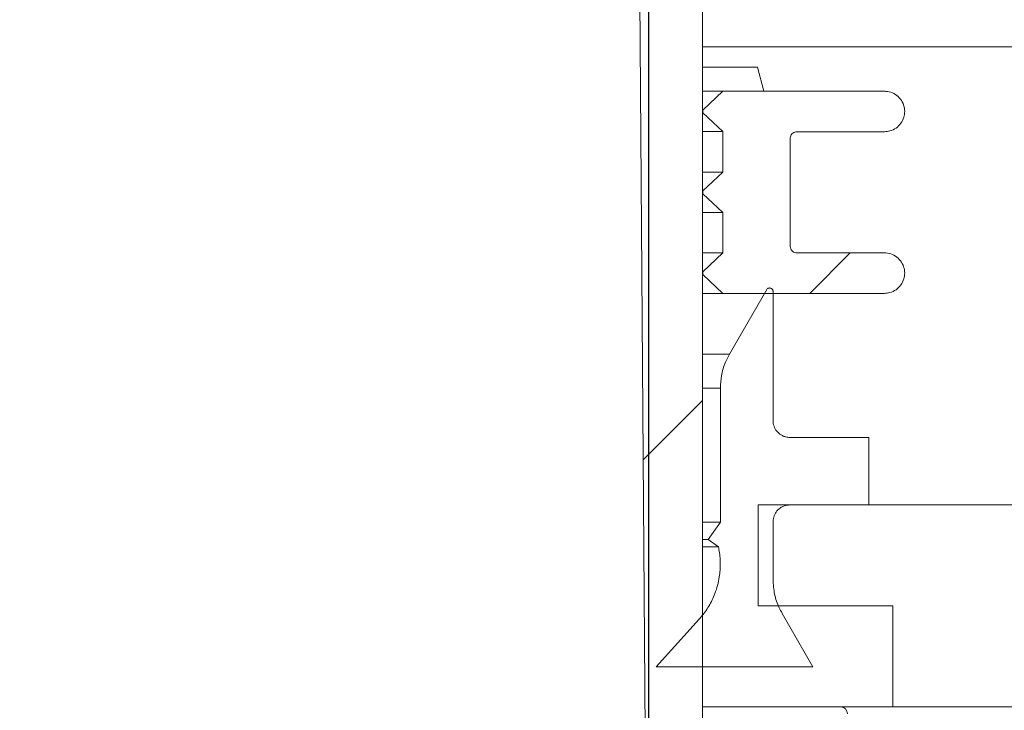
# Model space of a CAD drawing. Units: millimetres. Extents: x 536 to 7178, y 1280 to 4582.
# Drawn here: x 2004 to 2150, y 3743 to 3846 of the extents above; entities that cross this region are included whole.
import ezdxf

# ---------------------------------------------------------------- set-up
doc = ezdxf.new("R2010")
doc.units = ezdxf.units.MM
doc.header["$LTSCALE"] = 25
doc.linetypes.add('SLD-Durchgehend', pattern=[0])
doc.layers.add('MAßLINIE_MAßZEICHNUNGEN', color=7, linetype='SLD-Durchgehend')
doc.styles.add('SLDTEXTSTYLE0', font='Opinion Pro')
doc.dimstyles.new('SLDDIMSTYLE1', dxfattribs={"dimtxt": 128.415934, "dimasz": 87.5, "dimexe": 0, "dimexo": 0.0625, "dimgap": 32.103984, "dimtad": 0, "dimdec": 0, "dimrnd": 1e-09, "dimzin": 12, "dimdsep": 46, "dimtxsty": 'SLDTEXTSTYLE0', "dimsah": 1, "dimcen": 0.09, "dimadec": 0, "dimazin": 3, "dimtfac": 1, "dimtdec": 0, "dimtmove": 0, "dimatfit": 0, "dimfxl": 1, "dimfrac": 2, "dimtolj": 1, "dimtzin": 12, "dimarcsym": 0})

# ---------------------------------------------------------------- blocks, each defined once
blk = doc.blocks.new('_D_3')
at = {"layer": 'MAßLINIE_MAßZEICHNUNGEN', "color": 7}
for p, q in [((1483.39, 3694.63), (1483.39, 4537.16)), ((2097.37, 3694.63), (2097.37, 4537.16)), ((1483.39, 4512.16), (1333.39, 4512.16)), ((2097.37, 4512.16), (2247.37, 4512.16))]:
    blk.add_line(p, q, dxfattribs=at)
for points in [[(1483.39, 4512.16), (1395.89, 4549.66), (1395.89, 4474.66)], [(2097.37, 4512.16), (2184.87, 4474.66), (2184.87, 4549.66)]]:
    blk.add_solid(points, dxfattribs=at)
at = {"layer": 'MAßLINIE_MAßZEICHNUNGEN', "color": 7, "char_height": 132.292, "attachment_point": 1, "style": 'SLDTEXTSTYLE0'}
for s, insert in [('%%c', (1552.8, 4575.76)), ('614', (1740.15, 4575.76))]:
    blk.add_mtext(s, dxfattribs=dict(at, insert=insert))

msp = doc.modelspace()

# ---------------------------------------------------------------- hatches: boundary and pattern name
at = {"linetype": 'SLD-Durchgehend', "lineweight": 18}
h = msp.add_hatch(dxfattribs=at)
h.set_pattern_fill('ANSI31', scale=25, angle=2.8e-322, style=0)
edge = h.paths.add_edge_path(flags=0)
edge.add_spline(control_points=[(2123.88, 4281.02), (2124.08, 4284.28), (2124.28, 4287.54), (2124.48, 4290.81)], knot_values=[0.010543, 0.010543, 0.010543, 0.010543, 0.020355, 0.020355, 0.020355, 0.020355], weights=[1, 1, 1, 1], degree=3, periodic=0)
edge.add_spline(control_points=[(2124.48, 4290.81), (2124.5, 4291.11), (2124.56, 4291.42), (2124.67, 4291.7), (2124.79, 4292.01), (2124.97, 4292.31), (2125.19, 4292.57), (2125.4, 4292.82), (2125.67, 4293.04), (2125.96, 4293.21), (2126.14, 4293.32), (2126.33, 4293.41), (2126.53, 4293.47), (2126.83, 4293.57), (2127.16, 4293.63), (2127.47, 4293.63)], knot_values=[0.015208, 0.015208, 0.015208, 0.015208, 0.016117, 0.016117, 0.016117, 0.017125, 0.017125, 0.017125, 0.018132, 0.018132, 0.018132, 0.018757, 0.018757, 0.018757, 0.019713, 0.019713, 0.019713, 0.019713], weights=[1, 1, 1, 1, 1, 1, 1, 1, 1, 1, 1, 1, 1, 1, 1, 1], degree=3, periodic=0)
edge.add_line((2127.47, 4293.63), (2216.95, 4293.63))
edge.add_spline(control_points=[(2216.95, 4293.63), (2217.02, 4293.63), (2217.08, 4293.62), (2217.15, 4293.62), (2217.49, 4293.6), (2217.82, 4293.52), (2218.13, 4293.38), (2218.44, 4293.25), (2218.73, 4293.07), (2218.98, 4292.84), (2219.22, 4292.61), (2219.44, 4292.34), (2219.6, 4292.04), (2219.65, 4291.95), (2219.69, 4291.85), (2219.73, 4291.75)], knot_values=[0.014912, 0.014912, 0.014912, 0.014912, 0.01511, 0.01511, 0.01511, 0.016117, 0.016117, 0.016117, 0.017124, 0.017124, 0.017124, 0.018132, 0.018132, 0.018132, 0.018452, 0.018452, 0.018452, 0.018452], weights=[1, 1, 1, 1, 1, 1, 1, 1, 1, 1, 1, 1, 1, 1, 1, 1], degree=3, periodic=0)
edge.add_spline(control_points=[(2219.73, 4291.75), (2219.76, 4291.67), (2219.8, 4291.59), (2219.84, 4291.51), (2220.07, 4291.01), (2220.4, 4290.53), (2220.79, 4290.13), (2221.18, 4289.73), (2221.65, 4289.39), (2222.15, 4289.15), (2222.65, 4288.9), (2223.2, 4288.73), (2223.76, 4288.66), (2223.96, 4288.64), (2224.16, 4288.63), (2224.37, 4288.63)], knot_values=[0.008708, 0.008708, 0.008708, 0.008708, 0.008967, 0.008967, 0.008967, 0.010668, 0.010668, 0.010668, 0.012369, 0.012369, 0.012369, 0.014071, 0.014071, 0.014071, 0.014688, 0.014688, 0.014688, 0.014688], weights=[1, 1, 1, 1, 1, 1, 1, 1, 1, 1, 1, 1, 1, 1, 1, 1], degree=3, periodic=0)
edge.add_line((2224.37, 4288.63), (2227.87, 4288.63))
edge.add_line((2227.87, 4288.63), (2227.87, 4302.63))
edge.add_spline(control_points=[(2227.87, 4302.63), (2227.87, 4302.75), (2227.87, 4302.88), (2227.85, 4303), (2227.82, 4303.21), (2227.78, 4303.41), (2227.71, 4303.61), (2227.6, 4303.93), (2227.43, 4304.23), (2227.22, 4304.49), (2227.01, 4304.76), (2226.75, 4304.99), (2226.47, 4305.17), (2226.19, 4305.35), (2225.87, 4305.48), (2225.54, 4305.55), (2225.32, 4305.6), (2225.1, 4305.63), (2224.87, 4305.63)], knot_values=[0.01776, 0.01776, 0.01776, 0.01776, 0.018132, 0.018132, 0.018132, 0.018757, 0.018757, 0.018757, 0.019764, 0.019764, 0.019764, 0.020771, 0.020771, 0.020771, 0.021779, 0.021779, 0.021779, 0.022447, 0.022447, 0.022447, 0.022447], weights=[1, 1, 1, 1, 1, 1, 1, 1, 1, 1, 1, 1, 1, 1, 1, 1, 1, 1, 1], degree=3, periodic=0)
edge.add_line((2224.87, 4305.63), (2201.37, 4305.63))
edge.add_line((2201.37, 4305.63), (2201.37, 4301.63))
edge.add_line((2201.37, 4301.63), (2179.16, 4301.63))
edge.add_spline(control_points=[(2179.16, 4301.63), (2179.23, 4302.96), (2179.3, 4304.29), (2179.37, 4305.63)], knot_values=[0.004026, 0.004026, 0.004026, 0.004026, 0.008032, 0.008032, 0.008032, 0.008032], weights=[1, 1, 1, 1], degree=3, periodic=0)
edge.add_line((2179.37, 4305.63), (2139.37, 4305.63))
edge.add_spline(control_points=[(2139.37, 4305.63), (2139.44, 4304.29), (2139.51, 4302.96), (2139.58, 4301.63)], knot_values=[0.004029, 0.004029, 0.004029, 0.004029, 0.008035, 0.008035, 0.008035, 0.008035], weights=[1, 1, 1, 1], degree=3, periodic=0)
edge.add_line((2139.58, 4301.63), (2117.13, 4301.63))
edge.add_spline(control_points=[(2117.13, 4301.63), (2116.72, 4294.92), (2116.31, 4288.21), (2115.9, 4281.5)], knot_values=[0.659186, 0.659186, 0.659186, 0.659186, 0.679345, 0.679345, 0.679345, 0.679345], weights=[1, 1, 1, 1], degree=3, periodic=0)
edge.add_spline(control_points=[(2115.9, 4281.5), (2115.89, 4281.47), (2115.89, 4281.44), (2115.89, 4281.4), (2115.86, 4281.18), (2115.8, 4280.96), (2115.7, 4280.76), (2115.64, 4280.63), (2115.57, 4280.51), (2115.48, 4280.4), (2115.34, 4280.22), (2115.17, 4280.07), (2114.99, 4279.95), (2114.8, 4279.83), (2114.59, 4279.73), (2114.37, 4279.68), (2114.22, 4279.65), (2114.06, 4279.63), (2113.9, 4279.63)], knot_values=[0.011318, 0.011318, 0.011318, 0.011318, 0.011416, 0.011416, 0.011416, 0.012088, 0.012088, 0.012088, 0.012505, 0.012505, 0.012505, 0.013176, 0.013176, 0.013176, 0.013848, 0.013848, 0.013848, 0.014321, 0.014321, 0.014321, 0.014321], weights=[1, 1, 1, 1, 1, 1, 1, 1, 1, 1, 1, 1, 1, 1, 1, 1, 1, 1, 1], degree=3, periodic=0)
edge.add_line((2113.9, 4279.63), (2100.35, 4279.63))
edge.add_spline(control_points=[(2100.35, 4279.63), (2100.22, 4279.63), (2100.09, 4279.61), (2099.97, 4279.59), (2099.75, 4279.54), (2099.53, 4279.46), (2099.34, 4279.35), (2099.22, 4279.28), (2099.1, 4279.19), (2099, 4279.1), (2098.84, 4278.95), (2098.69, 4278.77), (2098.59, 4278.57), (2098.48, 4278.37), (2098.41, 4278.15), (2098.38, 4277.93), (2098.36, 4277.84), (2098.35, 4277.74), (2098.35, 4277.64)], knot_values=[0.011545, 0.011545, 0.011545, 0.011545, 0.011937, 0.011937, 0.011937, 0.012614, 0.012614, 0.012614, 0.013035, 0.013035, 0.013035, 0.013712, 0.013712, 0.013712, 0.01439, 0.01439, 0.01439, 0.014679, 0.014679, 0.014679, 0.014679], weights=[1, 1, 1, 1, 1, 1, 1, 1, 1, 1, 1, 1, 1, 1, 1, 1, 1, 1, 1], degree=3, periodic=0)
edge.add_spline(control_points=[(2098.35, 4277.64), (2097.36, 4165.64), (2096.36, 4053.63), (2095.37, 3941.63)], knot_values=[0.701683, 0.701683, 0.701683, 0.701683, 1.037714, 1.037714, 1.037714, 1.037714], weights=[1, 1, 1, 1], degree=3, periodic=0)
edge.add_spline(control_points=[(2095.37, 3941.63), (2096.04, 3850.96), (2096.7, 3760.29), (2097.37, 3669.63)], knot_values=[0.671569, 0.671569, 0.671569, 0.671569, 0.943576, 0.943576, 0.943576, 0.943576], weights=[1, 1, 1, 1], degree=3, periodic=0)
edge.add_line((2097.37, 3669.63), (2099.64, 3669.63))
edge.add_spline(control_points=[(2099.64, 3669.63), (2101.55, 3676.29), (2103.46, 3682.96), (2105.37, 3689.63)], knot_values=[0.655723, 0.655723, 0.655723, 0.655723, 0.676529, 0.676529, 0.676529, 0.676529], weights=[1, 1, 1, 1], degree=3, periodic=0)
edge.add_line((2105.37, 3689.63), (2105.37, 3941.63))
edge.add_spline(control_points=[(2105.37, 3941.63), (2106.36, 4050.64), (2107.35, 4159.66), (2108.34, 4268.68)], knot_values=[0.715144, 0.715144, 0.715144, 0.715144, 1.042207, 1.042207, 1.042207, 1.042207], weights=[1, 1, 1, 1], degree=3, periodic=0)
edge.add_spline(control_points=[(2108.34, 4268.68), (2108.34, 4268.74), (2108.35, 4268.81), (2108.35, 4268.88), (2108.37, 4269.09), (2108.41, 4269.3), (2108.47, 4269.5), (2108.56, 4269.82), (2108.72, 4270.13), (2108.91, 4270.41), (2109.11, 4270.68), (2109.35, 4270.92), (2109.63, 4271.11), (2109.91, 4271.3), (2110.22, 4271.45), (2110.54, 4271.54), (2110.81, 4271.61), (2111.09, 4271.65), (2111.37, 4271.65)], knot_values=[0.017928, 0.017928, 0.017928, 0.017928, 0.018132, 0.018132, 0.018132, 0.018757, 0.018757, 0.018757, 0.019764, 0.019764, 0.019764, 0.020772, 0.020772, 0.020772, 0.021779, 0.021779, 0.021779, 0.022614, 0.022614, 0.022614, 0.022614], weights=[1, 1, 1, 1, 1, 1, 1, 1, 1, 1, 1, 1, 1, 1, 1, 1, 1, 1, 1], degree=3, periodic=0)
edge.add_spline(control_points=[(2111.37, 4271.65), (2112.18, 4271.64), (2113, 4271.63), (2113.81, 4271.63)], knot_values=[0.008635, 0.008635, 0.008635, 0.008635, 0.011073, 0.011073, 0.011073, 0.011073], weights=[1, 1, 1, 1], degree=3, periodic=0)
edge.add_spline(control_points=[(2113.81, 4271.63), (2114.7, 4271.62), (2115.59, 4271.73), (2116.45, 4271.96), (2117.53, 4272.24), (2118.58, 4272.72), (2119.51, 4273.35), (2120.09, 4273.74), (2120.63, 4274.2), (2121.12, 4274.7), (2121.89, 4275.51), (2122.54, 4276.46), (2123, 4277.48), (2123.46, 4278.5), (2123.76, 4279.61), (2123.86, 4280.73), (2123.87, 4280.82), (2123.88, 4280.92), (2123.88, 4281.02)], knot_values=[0.054419, 0.054419, 0.054419, 0.054419, 0.057082, 0.057082, 0.057082, 0.06044, 0.06044, 0.06044, 0.062523, 0.062523, 0.062523, 0.065881, 0.065881, 0.065881, 0.069238, 0.069238, 0.069238, 0.069524, 0.069524, 0.069524, 0.069524], weights=[1, 1, 1, 1, 1, 1, 1, 1, 1, 1, 1, 1, 1, 1, 1, 1, 1, 1, 1], degree=3, periodic=0)
h = msp.add_hatch(dxfattribs=at)
h.set_pattern_fill('ANSI31', scale=25, angle=2.8e-322, style=0)
edge = h.paths.add_edge_path(flags=0)
edge.add_line((2105.38, 3808.29), (2105.38, 3807.89))
edge.add_spline(control_points=[(2105.38, 3807.89), (2105.87, 3807.43), (2106.37, 3806.97), (2106.86, 3806.52), (2107.11, 3806.29), (2107.35, 3806.06), (2107.6, 3805.83), (2107.85, 3805.6), (2108.09, 3805.37), (2108.34, 3805.14), (2108.35, 3805.12), (2108.37, 3805.11), (2108.38, 3805.09)], knot_values=[0, 0, 0, 0, 0.002022, 0.002022, 0.002022, 0.003033, 0.003033, 0.003033, 0.004044, 0.004044, 0.004044, 0.004106, 0.004106, 0.004106, 0.004106], weights=[1, 1, 1, 1, 1, 1, 1, 1, 1, 1, 1, 1, 1], degree=3, periodic=0)
edge.add_line((2108.38, 3805.09), (2132.37, 3805.09))
edge.add_spline(control_points=[(2132.37, 3805.09), (2132.64, 3805.09), (2132.92, 3805.13), (2133.18, 3805.2), (2133.5, 3805.29), (2133.81, 3805.44), (2134.09, 3805.63), (2134.36, 3805.83), (2134.61, 3806.07), (2134.81, 3806.34), (2135, 3806.61), (2135.15, 3806.92), (2135.25, 3807.24), (2135.33, 3807.52), (2135.37, 3807.81), (2135.37, 3808.09)], knot_values=[0.004879, 0.004879, 0.004879, 0.004879, 0.005698, 0.005698, 0.005698, 0.006714, 0.006714, 0.006714, 0.00773, 0.00773, 0.00773, 0.008747, 0.008747, 0.008747, 0.009613, 0.009613, 0.009613, 0.009613], weights=[1, 1, 1, 1, 1, 1, 1, 1, 1, 1, 1, 1, 1, 1, 1, 1], degree=3, periodic=0)
edge.add_spline(control_points=[(2135.37, 3808.09), (2135.37, 3808.25), (2135.36, 3808.4), (2135.34, 3808.56), (2135.28, 3808.89), (2135.17, 3809.22), (2135.01, 3809.51), (2134.86, 3809.81), (2134.64, 3810.08), (2134.4, 3810.31), (2134.15, 3810.53), (2133.86, 3810.72), (2133.55, 3810.85), (2133.24, 3810.99), (2132.9, 3811.07), (2132.57, 3811.09), (2132.5, 3811.09), (2132.44, 3811.09), (2132.37, 3811.09)], knot_values=[0.00015, 0.00015, 0.00015, 0.00015, 0.000615, 0.000615, 0.000615, 0.001632, 0.001632, 0.001632, 0.002648, 0.002648, 0.002648, 0.003665, 0.003665, 0.003665, 0.004681, 0.004681, 0.004681, 0.004879, 0.004879, 0.004879, 0.004879], weights=[1, 1, 1, 1, 1, 1, 1, 1, 1, 1, 1, 1, 1, 1, 1, 1, 1, 1, 1], degree=3, periodic=0)
edge.add_line((2132.37, 3811.09), (2119.37, 3811.09))
edge.add_spline(control_points=[(2119.37, 3811.09), (2119.37, 3811.09), (2119.37, 3811.09), (2119.37, 3811.09), (2119.26, 3811.09), (2119.14, 3811.11), (2119.04, 3811.15), (2118.93, 3811.19), (2118.83, 3811.25), (2118.74, 3811.32), (2118.66, 3811.39), (2118.58, 3811.47), (2118.52, 3811.57), (2118.46, 3811.66), (2118.42, 3811.77), (2118.39, 3811.88), (2118.38, 3811.95), (2118.37, 3812.02), (2118.37, 3812.09)], knot_values=[0.001675, 0.001675, 0.001675, 0.001675, 0.001679, 0.001679, 0.001679, 0.002015, 0.002015, 0.002015, 0.00235, 0.00235, 0.00235, 0.002686, 0.002686, 0.002686, 0.003022, 0.003022, 0.003022, 0.003239, 0.003239, 0.003239, 0.003239], weights=[1, 1, 1, 1, 1, 1, 1, 1, 1, 1, 1, 1, 1, 1, 1, 1, 1, 1, 1], degree=3, periodic=0)
edge.add_line((2118.37, 3812.09), (2118.37, 3828.09))
edge.add_spline(control_points=[(2118.37, 3828.09), (2118.37, 3828.17), (2118.38, 3828.24), (2118.4, 3828.32), (2118.42, 3828.43), (2118.47, 3828.53), (2118.53, 3828.63), (2118.58, 3828.72), (2118.66, 3828.81), (2118.75, 3828.88), (2118.84, 3828.95), (2118.94, 3829), (2119.04, 3829.04), (2119.15, 3829.08), (2119.26, 3829.09), (2119.37, 3829.09)], knot_values=[0.000112, 0.000112, 0.000112, 0.000112, 0.000336, 0.000336, 0.000336, 0.000672, 0.000672, 0.000672, 0.001007, 0.001007, 0.001007, 0.001343, 0.001343, 0.001343, 0.001675, 0.001675, 0.001675, 0.001675], weights=[1, 1, 1, 1, 1, 1, 1, 1, 1, 1, 1, 1, 1, 1, 1, 1], degree=3, periodic=0)
edge.add_line((2119.37, 3829.09), (2132.37, 3829.09))
edge.add_spline(control_points=[(2132.37, 3829.09), (2132.64, 3829.09), (2132.92, 3829.13), (2133.18, 3829.2), (2133.5, 3829.29), (2133.81, 3829.44), (2134.09, 3829.63), (2134.36, 3829.83), (2134.61, 3830.07), (2134.81, 3830.34), (2135, 3830.61), (2135.15, 3830.92), (2135.25, 3831.24), (2135.33, 3831.52), (2135.37, 3831.81), (2135.37, 3832.09)], knot_values=[0.004879, 0.004879, 0.004879, 0.004879, 0.005698, 0.005698, 0.005698, 0.006714, 0.006714, 0.006714, 0.00773, 0.00773, 0.00773, 0.008747, 0.008747, 0.008747, 0.009613, 0.009613, 0.009613, 0.009613], weights=[1, 1, 1, 1, 1, 1, 1, 1, 1, 1, 1, 1, 1, 1, 1, 1], degree=3, periodic=0)
edge.add_spline(control_points=[(2135.37, 3832.09), (2135.37, 3832.25), (2135.36, 3832.4), (2135.34, 3832.56), (2135.28, 3832.89), (2135.17, 3833.22), (2135.01, 3833.51), (2134.86, 3833.81), (2134.64, 3834.08), (2134.4, 3834.31), (2134.15, 3834.53), (2133.86, 3834.72), (2133.55, 3834.85), (2133.24, 3834.99), (2132.9, 3835.07), (2132.57, 3835.09), (2132.5, 3835.09), (2132.44, 3835.09), (2132.37, 3835.09)], knot_values=[0.00015, 0.00015, 0.00015, 0.00015, 0.000615, 0.000615, 0.000615, 0.001632, 0.001632, 0.001632, 0.002648, 0.002648, 0.002648, 0.003665, 0.003665, 0.003665, 0.004681, 0.004681, 0.004681, 0.004879, 0.004879, 0.004879, 0.004879], weights=[1, 1, 1, 1, 1, 1, 1, 1, 1, 1, 1, 1, 1, 1, 1, 1, 1, 1, 1], degree=3, periodic=0)
edge.add_line((2132.37, 3835.09), (2108.38, 3835.09))
edge.add_spline(control_points=[(2108.38, 3835.09), (2108.37, 3835.08), (2108.35, 3835.07), (2108.34, 3835.05), (2108.09, 3834.82), (2107.85, 3834.59), (2107.6, 3834.36), (2107.35, 3834.13), (2107.11, 3833.9), (2106.86, 3833.67), (2106.37, 3833.21), (2105.87, 3832.75), (2105.38, 3832.29)], knot_values=[0.003983, 0.003983, 0.003983, 0.003983, 0.004044, 0.004044, 0.004044, 0.005055, 0.005055, 0.005055, 0.006066, 0.006066, 0.006066, 0.008088, 0.008088, 0.008088, 0.008088], weights=[1, 1, 1, 1, 1, 1, 1, 1, 1, 1, 1, 1, 1], degree=3, periodic=0)
edge.add_line((2105.38, 3832.29), (2105.38, 3831.89))
edge.add_spline(control_points=[(2105.38, 3831.89), (2105.63, 3831.66), (2105.88, 3831.43), (2106.13, 3831.2), (2106.25, 3831.08), (2106.38, 3830.96), (2106.5, 3830.85), (2106.63, 3830.73), (2106.75, 3830.62), (2106.88, 3830.5), (2107, 3830.38), (2107.13, 3830.27), (2107.25, 3830.15), (2107.37, 3830.04), (2107.5, 3829.92), (2107.62, 3829.8), (2107.75, 3829.69), (2107.87, 3829.57), (2108, 3829.45), (2108.12, 3829.34), (2108.25, 3829.22), (2108.37, 3829.11)], knot_values=[0, 0, 0, 0, 0.001022, 0.001022, 0.001022, 0.001533, 0.001533, 0.001533, 0.002044, 0.002044, 0.002044, 0.002555, 0.002555, 0.002555, 0.003066, 0.003066, 0.003066, 0.003577, 0.003577, 0.003577, 0.004089, 0.004089, 0.004089, 0.004089], weights=[1, 1, 1, 1, 1, 1, 1, 1, 1, 1, 1, 1, 1, 1, 1, 1, 1, 1, 1, 1, 1, 1], degree=3, periodic=0)
edge.add_line((2108.37, 3829.11), (2108.37, 3823.08))
edge.add_spline(control_points=[(2108.37, 3823.08), (2108.25, 3822.97), (2108.12, 3822.85), (2108, 3822.73), (2107.87, 3822.62), (2107.75, 3822.5), (2107.62, 3822.39), (2107.5, 3822.27), (2107.37, 3822.15), (2107.25, 3822.04), (2107.13, 3821.92), (2107, 3821.8), (2106.88, 3821.69), (2106.75, 3821.57), (2106.63, 3821.46), (2106.5, 3821.34), (2106.38, 3821.22), (2106.25, 3821.11), (2106.13, 3820.99), (2105.88, 3820.76), (2105.63, 3820.53), (2105.38, 3820.29)], knot_values=[0, 0, 0, 0, 0.000511, 0.000511, 0.000511, 0.001022, 0.001022, 0.001022, 0.001533, 0.001533, 0.001533, 0.002044, 0.002044, 0.002044, 0.002555, 0.002555, 0.002555, 0.003066, 0.003066, 0.003066, 0.004089, 0.004089, 0.004089, 0.004089], weights=[1, 1, 1, 1, 1, 1, 1, 1, 1, 1, 1, 1, 1, 1, 1, 1, 1, 1, 1, 1, 1, 1], degree=3, periodic=0)
edge.add_line((2105.38, 3820.29), (2105.38, 3819.89))
edge.add_spline(control_points=[(2105.38, 3819.89), (2105.63, 3819.66), (2105.88, 3819.43), (2106.13, 3819.2), (2106.25, 3819.08), (2106.38, 3818.96), (2106.5, 3818.85), (2106.63, 3818.73), (2106.75, 3818.62), (2106.88, 3818.5), (2107, 3818.38), (2107.13, 3818.27), (2107.25, 3818.15), (2107.37, 3818.04), (2107.5, 3817.92), (2107.62, 3817.8), (2107.75, 3817.69), (2107.87, 3817.57), (2108, 3817.45), (2108.12, 3817.34), (2108.25, 3817.22), (2108.37, 3817.11)], knot_values=[0, 0, 0, 0, 0.001022, 0.001022, 0.001022, 0.001533, 0.001533, 0.001533, 0.002044, 0.002044, 0.002044, 0.002555, 0.002555, 0.002555, 0.003066, 0.003066, 0.003066, 0.003577, 0.003577, 0.003577, 0.004089, 0.004089, 0.004089, 0.004089], weights=[1, 1, 1, 1, 1, 1, 1, 1, 1, 1, 1, 1, 1, 1, 1, 1, 1, 1, 1, 1, 1, 1], degree=3, periodic=0)
edge.add_line((2108.37, 3817.11), (2108.37, 3811.08))
edge.add_spline(control_points=[(2108.37, 3811.08), (2108.25, 3810.97), (2108.12, 3810.85), (2108, 3810.73), (2107.87, 3810.62), (2107.75, 3810.5), (2107.62, 3810.39), (2107.5, 3810.27), (2107.37, 3810.15), (2107.25, 3810.04), (2107.13, 3809.92), (2107, 3809.8), (2106.88, 3809.69), (2106.75, 3809.57), (2106.63, 3809.46), (2106.5, 3809.34), (2106.38, 3809.22), (2106.25, 3809.11), (2106.13, 3808.99), (2105.88, 3808.76), (2105.63, 3808.53), (2105.38, 3808.29)], knot_values=[0, 0, 0, 0, 0.000511, 0.000511, 0.000511, 0.001022, 0.001022, 0.001022, 0.001533, 0.001533, 0.001533, 0.002044, 0.002044, 0.002044, 0.002555, 0.002555, 0.002555, 0.003066, 0.003066, 0.003066, 0.004089, 0.004089, 0.004089, 0.004089], weights=[1, 1, 1, 1, 1, 1, 1, 1, 1, 1, 1, 1, 1, 1, 1, 1, 1, 1, 1, 1, 1, 1], degree=3, periodic=0)
h = msp.add_hatch(dxfattribs=at)
h.set_pattern_fill('ANSI31', scale=25, angle=90, style=0)
edge = h.paths.add_edge_path(flags=0)
edge.add_spline(control_points=[(2114.89, 3805.64), (2113.04, 3802.44), (2111.2, 3799.24), (2109.35, 3796.04)], knot_values=[0.749529, 0.749529, 0.749529, 0.749529, 0.760609, 0.760609, 0.760609, 0.760609], weights=[1, 1, 1, 1], degree=3, periodic=0)
edge.add_spline(control_points=[(2109.35, 3796.04), (2109.13, 3795.66), (2108.93, 3795.26), (2108.77, 3794.86), (2108.5, 3794.21), (2108.3, 3793.53), (2108.17, 3792.84), (2108.06, 3792.24), (2108.01, 3791.63), (2108.01, 3791.03)], knot_values=[0.05925, 0.05925, 0.05925, 0.05925, 0.060561, 0.060561, 0.060561, 0.062648, 0.062648, 0.062648, 0.064459, 0.064459, 0.064459, 0.064459], weights=[1, 1, 1, 1, 1, 1, 1, 1, 1, 1], degree=3, periodic=0)
edge.add_line((2108.01, 3791.03), (2108.01, 3771.1))
edge.add_spline(control_points=[(2108.01, 3771.1), (2107.41, 3770.24), (2106.8, 3769.38), (2106.2, 3768.52)], knot_values=[0.775534, 0.775534, 0.775534, 0.775534, 0.778679, 0.778679, 0.778679, 0.778679], weights=[1, 1, 1, 1], degree=3, periodic=0)
edge.add_spline(control_points=[(2106.2, 3768.52), (2106.7, 3768.17), (2107.21, 3767.82), (2107.71, 3767.47)], knot_values=[1.233466, 1.233466, 1.233466, 1.233466, 1.235289, 1.235289, 1.235289, 1.235289], weights=[1, 1, 1, 1], degree=3, periodic=0)
edge.add_spline(control_points=[(2107.71, 3767.47), (2107.74, 3767.33), (2107.76, 3767.19), (2107.79, 3767.06), (2108.04, 3765.72), (2108.06, 3764.32), (2107.85, 3762.97), (2107.71, 3762.13), (2107.49, 3761.3), (2107.19, 3760.5), (2106.7, 3759.23), (2105.99, 3758.03), (2105.11, 3756.99), (2105.03, 3756.89), (2104.95, 3756.8), (2104.87, 3756.71)], knot_values=[0.069014, 0.069014, 0.069014, 0.069014, 0.069431, 0.069431, 0.069431, 0.073515, 0.073515, 0.073515, 0.076048, 0.076048, 0.076048, 0.080132, 0.080132, 0.080132, 0.080495, 0.080495, 0.080495, 0.080495], weights=[1, 1, 1, 1, 1, 1, 1, 1, 1, 1, 1, 1, 1, 1, 1, 1], degree=3, periodic=0)
edge.add_spline(control_points=[(2104.87, 3756.71), (2102.74, 3754.35), (2100.61, 3751.99), (2098.49, 3749.63)], knot_values=[0.507872, 0.507872, 0.507872, 0.507872, 0.517407, 0.517407, 0.517407, 0.517407], weights=[1, 1, 1, 1], degree=3, periodic=0)
edge.add_line((2098.49, 3749.63), (2121.75, 3749.63))
edge.add_spline(control_points=[(2121.75, 3749.63), (2120.22, 3752.28), (2118.69, 3754.92), (2117.17, 3757.57)], knot_values=[0.765352, 0.765352, 0.765352, 0.765352, 0.774529, 0.774529, 0.774529, 0.774529], weights=[1, 1, 1, 1], degree=3, periodic=0)
edge.add_spline(control_points=[(2117.17, 3757.57), (2117.01, 3757.84), (2116.87, 3758.12), (2116.74, 3758.4), (2116.44, 3759.04), (2116.22, 3759.71), (2116.06, 3760.4), (2115.9, 3761.11), (2115.82, 3761.85), (2115.82, 3762.58)], knot_values=[0.059632, 0.059632, 0.059632, 0.059632, 0.060561, 0.060561, 0.060561, 0.062648, 0.062648, 0.062648, 0.064841, 0.064841, 0.064841, 0.064841], weights=[1, 1, 1, 1, 1, 1, 1, 1, 1, 1], degree=3, periodic=0)
edge.add_line((2115.82, 3762.58), (2115.82, 3771.17))
edge.add_spline(control_points=[(2115.82, 3771.17), (2115.82, 3771.19), (2115.82, 3771.21), (2115.82, 3771.23), (2115.83, 3771.51), (2115.89, 3771.79), (2115.99, 3772.06), (2116.08, 3772.32), (2116.23, 3772.57), (2116.41, 3772.78), (2116.59, 3773), (2116.81, 3773.18), (2117.05, 3773.33), (2117.2, 3773.41), (2117.36, 3773.49), (2117.53, 3773.54), (2117.79, 3773.63), (2118.06, 3773.67), (2118.33, 3773.67)], knot_values=[0.012556, 0.012556, 0.012556, 0.012556, 0.012617, 0.012617, 0.012617, 0.013458, 0.013458, 0.013458, 0.014299, 0.014299, 0.014299, 0.01514, 0.01514, 0.01514, 0.015662, 0.015662, 0.015662, 0.016469, 0.016469, 0.016469, 0.016469], weights=[1, 1, 1, 1, 1, 1, 1, 1, 1, 1, 1, 1, 1, 1, 1, 1, 1, 1, 1], degree=3, periodic=0)
edge.add_line((2118.33, 3773.67), (2130.05, 3773.67))
edge.add_line((2130.05, 3773.67), (2130.05, 3783.69))
edge.add_line((2130.05, 3783.69), (2118.33, 3783.69))
edge.add_spline(control_points=[(2118.33, 3783.69), (2118.12, 3783.69), (2117.9, 3783.72), (2117.69, 3783.78), (2117.52, 3783.82), (2117.36, 3783.88), (2117.2, 3783.96), (2116.95, 3784.09), (2116.72, 3784.26), (2116.52, 3784.46), (2116.33, 3784.66), (2116.17, 3784.9), (2116.05, 3785.15), (2115.93, 3785.41), (2115.86, 3785.69), (2115.83, 3785.97), (2115.83, 3786.04), (2115.82, 3786.12), (2115.82, 3786.2)], knot_values=[0.014502, 0.014502, 0.014502, 0.014502, 0.01514, 0.01514, 0.01514, 0.015662, 0.015662, 0.015662, 0.016503, 0.016503, 0.016503, 0.017344, 0.017344, 0.017344, 0.018185, 0.018185, 0.018185, 0.018415, 0.018415, 0.018415, 0.018415], weights=[1, 1, 1, 1, 1, 1, 1, 1, 1, 1, 1, 1, 1, 1, 1, 1, 1, 1, 1], degree=3, periodic=0)
edge.add_line((2115.82, 3786.2), (2115.82, 3805.39))
edge.add_spline(control_points=[(2115.82, 3805.39), (2115.82, 3805.43), (2115.82, 3805.48), (2115.8, 3805.52), (2115.79, 3805.58), (2115.76, 3805.63), (2115.73, 3805.67), (2115.71, 3805.7), (2115.69, 3805.73), (2115.66, 3805.75), (2115.62, 3805.79), (2115.57, 3805.82), (2115.52, 3805.84), (2115.47, 3805.87), (2115.41, 3805.88), (2115.36, 3805.88), (2115.3, 3805.89), (2115.24, 3805.88), (2115.19, 3805.87), (2115.14, 3805.85), (2115.08, 3805.83), (2115.04, 3805.8), (2114.99, 3805.76), (2114.95, 3805.72), (2114.92, 3805.68), (2114.91, 3805.66), (2114.9, 3805.65), (2114.89, 3805.64)], knot_values=[0.002843, 0.002843, 0.002843, 0.002843, 0.002984, 0.002984, 0.002984, 0.003154, 0.003154, 0.003154, 0.003259, 0.003259, 0.003259, 0.003428, 0.003428, 0.003428, 0.003597, 0.003597, 0.003597, 0.003767, 0.003767, 0.003767, 0.003936, 0.003936, 0.003936, 0.004106, 0.004106, 0.004106, 0.004157, 0.004157, 0.004157, 0.004157], weights=[1, 1, 1, 1, 1, 1, 1, 1, 1, 1, 1, 1, 1, 1, 1, 1, 1, 1, 1, 1, 1, 1, 1, 1, 1, 1, 1, 1], degree=3, periodic=0)
h = msp.add_hatch(dxfattribs=at)
h.set_pattern_fill('ANSI31', scale=25, angle=2.8e-322, style=0)
h.paths.add_polyline_path([(2133.62, 3758.67), (2133.62, 3743.67), (2243.38, 3743.67), (2243.38, 3773.67), (2113.62, 3773.67), (2113.62, 3758.67)], flags=0)

# ---------------------------------------------------------------- linework, layer by layer
at = {"color": 7, "linetype": 'SLD-Durchgehend', "lineweight": 18}
for p, q in [((2095.37, 3941.63), (2097.37, 3669.63)), ((2105.37, 3689.63), (2105.37, 3941.63)), ((2105.37, 3841.67), (2206.38, 3841.67)), ((2105.37, 3838.67), (2113.51, 3838.67)), ((2114.47, 3835.09), (2113.51, 3838.67)), ((2105.37, 3835.09), (2108.38, 3835.09)), ((2105.38, 3832.29), (2108.38, 3835.09)), ((2108.38, 3835.09), (2132.37, 3835.09)), ((2105.37, 3832.29), (2105.38, 3832.29)), ((2105.37, 3831.89), (2105.38, 3831.89)), ((2105.38, 3831.89), (2105.38, 3832.29)), ((2108.37, 3829.11), (2105.38, 3831.89)), ((2105.37, 3829.11), (2108.37, 3829.11)), ((2108.37, 3829.11), (2108.37, 3823.08)), ((2118.37, 3812.09), (2118.37, 3828.09)), ((2119.37, 3829.09), (2132.37, 3829.09)), ((2105.37, 3823.08), (2108.37, 3823.08)), ((2105.38, 3820.29), (2108.37, 3823.08)), ((2105.37, 3820.29), (2105.38, 3820.29)), ((2105.37, 3819.89), (2105.38, 3819.89)), ((2105.38, 3819.89), (2105.38, 3820.29)), ((2108.37, 3817.11), (2105.38, 3819.89)), ((2105.37, 3817.11), (2108.37, 3817.11)), ((2108.37, 3817.11), (2108.37, 3811.08)), ((2105.37, 3811.08), (2108.37, 3811.08)), ((2105.38, 3808.29), (2108.37, 3811.08)), ((2119.37, 3811.09), (2132.37, 3811.09)), ((2105.37, 3808.29), (2105.38, 3808.29)), ((2105.37, 3807.89), (2105.38, 3807.89)), ((2105.38, 3807.89), (2105.38, 3808.29)), ((2108.38, 3805.09), (2105.38, 3807.89)), ((2105.37, 3805.09), (2108.38, 3805.09)), ((2108.38, 3805.09), (2132.37, 3805.09)), ((2114.89, 3805.64), (2109.35, 3796.04)), ((2115.82, 3786.2), (2115.82, 3805.39)), ((2108.01, 3791.03), (2108.01, 3771.1)), ((2130.05, 3783.69), (2118.33, 3783.69)), ((2130.05, 3773.67), (2130.05, 3783.69)), ((2113.62, 3758.67), (2113.62, 3773.67)), ((2243.38, 3773.67), (2113.62, 3773.67)), ((2118.33, 3773.67), (2130.05, 3773.67)), ((2108.01, 3771.1), (2105.37, 3771.1)), ((2108.01, 3771.1), (2106.2, 3768.52)), ((2115.82, 3762.58), (2115.82, 3771.17)), ((2106.2, 3768.52), (2105.37, 3768.52)), ((2106.2, 3768.52), (2107.71, 3767.47)), ((2107.71, 3767.47), (2105.37, 3767.47)), ((2133.62, 3758.67), (2113.62, 3758.67)), ((2133.62, 3743.67), (2133.62, 3758.67)), ((2104.87, 3756.71), (2098.49, 3749.63)), ((2121.75, 3749.63), (2117.17, 3757.57)), ((2098.49, 3749.63), (2121.75, 3749.63)), ((2133.62, 3743.67), (2105.37, 3743.67)), ((2243.38, 3743.67), (2133.62, 3743.67))]:
    msp.add_line(p, q, dxfattribs=at)
at = {"color": 1, "linetype": 'SLD-Durchgehend', "lineweight": 18}
for p, q in [((2109.35, 3796.04), (2105.37, 3796.04)), ((2108.01, 3791.03), (2105.37, 3791.03))]:
    msp.add_line(p, q, dxfattribs=at)
at = {"color": 7, "linetype": 'SLD-Durchgehend', "lineweight": 18}
msp.add_arc((2125.88, 3742.67), 1, 0, 90, dxfattribs=at)
for points, knots in [([(2132.37, 3835.09), (2132.44, 3835.09), (2132.84, 3835.08), (2133.57, 3834.9), (2134.44, 3834.35), (2135.06, 3833.54), (2135.34, 3832.74), (2135.36, 3832.25), (2135.37, 3832.09)], [0, 0, 0, 0, 0.042144, 0.256808, 0.471472, 0.686131, 0.900784, 1, 1, 1, 1]), ([(2135.37, 3832.09), (2135.35, 3831.81), (2135.29, 3831.18), (2134.85, 3830.3), (2134.12, 3829.59), (2133.25, 3829.16), (2132.64, 3829.12), (2132.37, 3829.09)], [0, 0, 0, 0, 0.183024, 0.397678, 0.612334, 0.826997, 1, 1, 1, 1]), ([(2118.37, 3828.09), (2118.38, 3828.17), (2118.39, 3828.36), (2118.51, 3828.64), (2118.74, 3828.89), (2119.04, 3829.06), (2119.26, 3829.08), (2119.37, 3829.09)], [0, 0, 0, 0, 0.143402, 0.358083, 0.572766, 0.787455, 1, 1, 1, 1]), ([(2119.37, 3811.09), (2119.37, 3811.09), (2119.26, 3811.09), (2119.03, 3811.13), (2118.73, 3811.3), (2118.51, 3811.56), (2118.39, 3811.84), (2118.38, 3812.02), (2118.37, 3812.09)], [0, 0, 0, 0, 0.002289, 0.216989, 0.43169, 0.646386, 0.861076, 1, 1, 1, 1]), ([(2132.37, 3811.09), (2132.44, 3811.09), (2132.84, 3811.08), (2133.57, 3810.9), (2134.44, 3810.35), (2135.06, 3809.54), (2135.34, 3808.74), (2135.36, 3808.25), (2135.37, 3808.09)], [0, 0, 0, 0, 0.042144, 0.256808, 0.471472, 0.686131, 0.900784, 1, 1, 1, 1]), ([(2135.37, 3808.09), (2135.35, 3807.81), (2135.29, 3807.18), (2134.85, 3806.3), (2134.12, 3805.59), (2133.25, 3805.16), (2132.64, 3805.12), (2132.37, 3805.09)], [0, 0, 0, 0, 0.183024, 0.397678, 0.612334, 0.826997, 1, 1, 1, 1]), ([(2114.89, 3805.64), (2114.9, 3805.65), (2114.94, 3805.71), (2115.03, 3805.8), (2115.19, 3805.88), (2115.36, 3805.89), (2115.52, 3805.85), (2115.65, 3805.77), (2115.75, 3805.66), (2115.81, 3805.53), (2115.82, 3805.43), (2115.82, 3805.39)], [0, 0, 0, 0, 0.039249, 0.168039, 0.296832, 0.425629, 0.554428, 0.683227, 0.763844, 0.892632, 1, 1, 1, 1]), ([(2109.35, 3796.04), (2109.15, 3795.65), (2108.62, 3794.64), (2108.11, 3792.94), (2108.04, 3791.63), (2108.01, 3791.03)], [0, 0, 0, 0, 0.251454, 0.653386, 1, 1, 1, 1]), ([(2118.33, 3783.69), (2118.11, 3783.71), (2117.72, 3783.74), (2117.1, 3783.98), (2116.49, 3784.43), (2116.01, 3785.13), (2115.84, 3785.76), (2115.83, 3786.12), (2115.82, 3786.2)], [0, 0, 0, 0, 0.162876, 0.297185, 0.511752, 0.72632, 0.940882, 1, 1, 1, 1]), ([(2115.82, 3771.17), (2115.82, 3771.19), (2115.83, 3771.49), (2115.94, 3772.07), (2116.37, 3772.81), (2116.95, 3773.29), (2117.61, 3773.61), (2118.06, 3773.65), (2118.33, 3773.67)], [0, 0, 0, 0, 0.015703, 0.230353, 0.445003, 0.659658, 0.794005, 1, 1, 1, 1]), ([(2107.71, 3767.47), (2107.74, 3767.33), (2107.9, 3766.53), (2108.04, 3765.02), (2107.89, 3762.79), (2107.32, 3760.63), (2106.34, 3758.63), (2105.48, 3757.41), (2104.95, 3756.8), (2104.87, 3756.71)], [0, 0, 0, 0, 0.036537, 0.214092, 0.391647, 0.613109, 0.790668, 0.968227, 1, 1, 1, 1]), ([(2117.17, 3757.57), (2117.02, 3757.85), (2116.54, 3758.74), (2115.96, 3760.41), (2115.87, 3761.85), (2115.82, 3762.58)], [0, 0, 0, 0, 0.178607, 0.580643, 1, 1, 1, 1])]:
    msp.add_open_spline(points, degree=3, knots=knots, dxfattribs=at)

# ---------------------------------------------------------------- dimensions: what is measured, and where the dimension line sits
at = {"layer": 'MAßLINIE_MAßZEICHNUNGEN', "color": 7}
dim = msp.add_linear_dim(base=(1483.39, 4512.16), p1=(2097.37, 3669.63), p2=(1483.39, 3669.63), text='%%c<>', dimstyle='SLDDIMSTYLE1', dxfattribs=at)
dim.commit()
dim.dimension.update_dxf_attribs({"geometry": '_D_3', "text_midpoint": (1793.47, 4512.16), "dimtype": 160})

doc.saveas('drawing.dxf')
